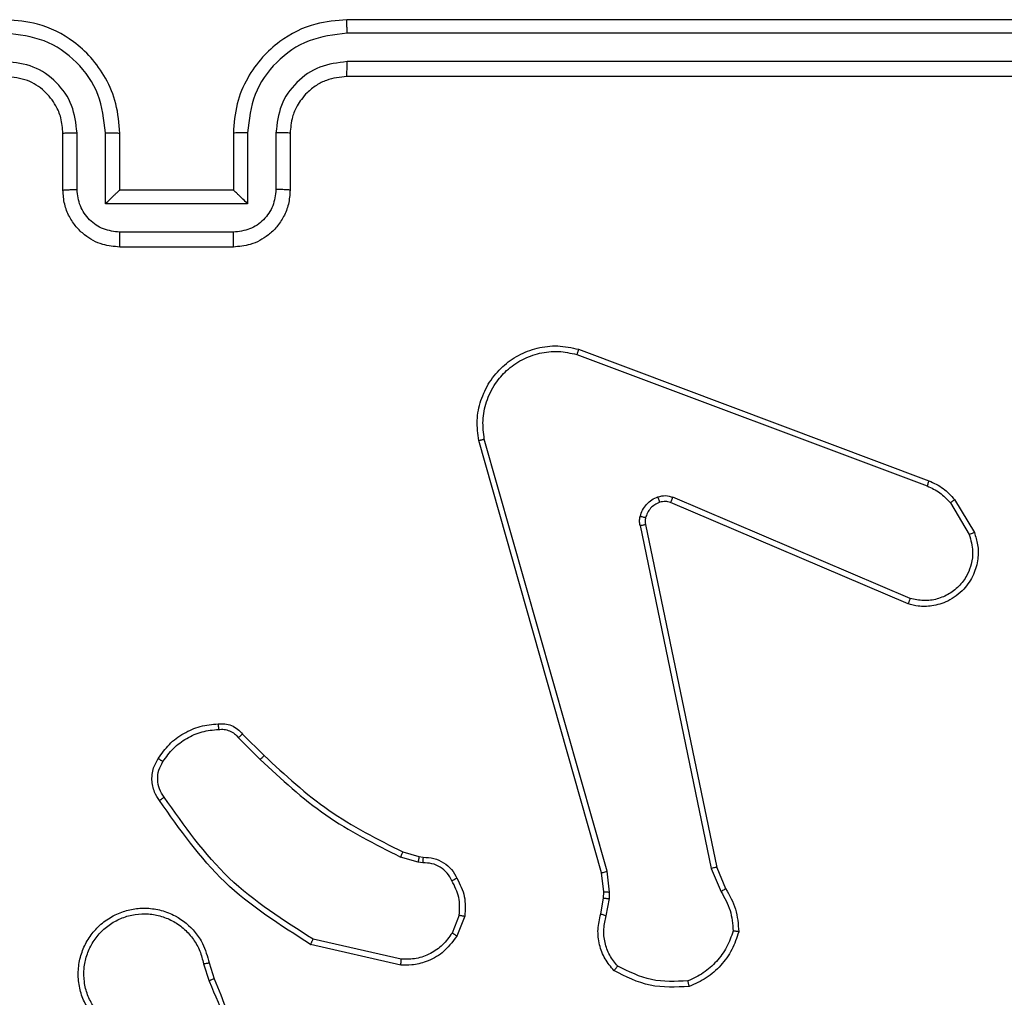
# Model space of a CAD drawing. Units: millimetres. Extents: x -4534 to 381410, y -3372 to 7188.
# Drawn here: x 643 to 678, y 2936 to 2971 of the extents above; entities that cross this region are included whole.
import ezdxf

# ---------------------------------------------------------------- set-up
doc = ezdxf.new("R2010")
doc.units = ezdxf.units.MM
doc.layers.add('Toestel 2D', color=7, linetype='Continuous', lineweight=20)

# ---------------------------------------------------------------- blocks, each defined once
blk = doc.blocks.new('44')
at = {"color": 7, "linetype": 'Continuous', "lineweight": 25}
for p, q in [((7612.2413, 1342.4554), (7609.2413, 1342.4554)), ((7612.2436, 1342.408), (7609.2416, 1342.408)), ((7612.2436, 1342.3079), (7609.2416, 1342.3079)), ((7612.2413, 1342.2554), (7609.2413, 1342.2554)), ((7608.2413, 1341.8554), (7608.2413, 1342.0554)), ((7608.291, 1341.8576), (7608.291, 1342.0577)), ((7608.3911, 1341.8075), (7608.3911, 1342.0577)), ((7608.4413, 1341.8554), (7608.4413, 1342.0554)), ((7608.8413, 1342.0554), (7608.8413, 1341.8554)), ((7608.8914, 1342.0577), (7608.8914, 1341.8075)), ((7608.9915, 1342.0577), (7608.9915, 1341.8576)), ((7609.0413, 1342.0554), (7609.0413, 1341.8554)), ((7608.4413, 1341.8554), (7608.4412, 1341.8554)), ((7608.8413, 1341.8554), (7608.4413, 1341.8554)), ((7608.8413, 1341.8554), (7608.8413, 1341.8554)), ((7608.8914, 1341.8075), (7608.3911, 1341.8075)), ((7608.8414, 1341.7075), (7608.4411, 1341.7075)), ((7608.8413, 1341.6554), (7608.4413, 1341.6554)), ((7610.0571, 1341.2955), (7611.2906, 1340.8326)), ((7610.0511, 1341.2772), (7611.2842, 1340.8145)), ((7610.1383, 1339.4525), (7609.7054, 1340.9739)), ((7610.1579, 1339.4582), (7609.7251, 1340.9792)), ((7611.2252, 1340.4183), (7610.3892, 1340.7745)), ((7611.3812, 1340.7667), (7611.4508, 1340.6504)), ((7611.2177, 1340.399), (7610.3809, 1340.7556)), ((7611.3663, 1340.7548), (7611.433, 1340.6434)), ((7610.2734, 1340.6751), (7610.5244, 1339.4682)), ((7610.2926, 1340.6786), (7610.5435, 1339.472)), ((7608.8741, 1339.9409), (7608.9499, 1339.8652)), ((7608.8591, 1339.9281), (7608.9357, 1339.8514)), ((7609.438, 1339.5261), (7609.4949, 1339.5097)), ((7609.4923, 1339.4901), (7609.43, 1339.5081)), ((7609.5086, 1339.4878), (7609.4923, 1339.4901)), ((7609.4949, 1339.5097), (7609.5093, 1339.5077)), ((7610.1461, 1339.3856), (7610.1383, 1339.4525)), ((7610.1664, 1339.385), (7610.1579, 1339.4582)), ((7610.5244, 1339.4682), (7610.5589, 1339.3863)), ((7610.5435, 1339.472), (7610.575, 1339.3972)), ((7610.1451, 1339.3632), (7610.1461, 1339.3856)), ((7610.1655, 1339.3625), (7610.1664, 1339.385)), ((7610.1352, 1339.3078), (7610.1451, 1339.3632)), ((7610.1546, 1339.3018), (7610.1655, 1339.3625)), ((7609.6367, 1339.3038), (7609.6116, 1339.2406)), ((7609.6562, 1339.2998), (7609.6285, 1339.2302)), ((7609.4309, 1339.1282), (7609.1136, 1339.2006)), ((7609.4327, 1339.1483), (7609.1221, 1339.219)), ((7608.7362, 1339.1324), (7608.7557, 1339.0714)), ((7608.7558, 1339.1357), (7608.7737, 1339.08))]:
    blk.add_line(p, q, dxfattribs=at)
for points, knots in [([(7608.4413, 1342.0554), (7608.4386, 1342.0904), (7608.4335, 1342.1579), (7608.3952, 1342.2489), (7608.3431, 1342.3227), (7608.2653, 1342.393), (7608.1628, 1342.4455), (7608.0784, 1342.4524), (7608.0413, 1342.4554)], [0, 0, 0, 0, 0.167283, 0.322544, 0.465787, 0.596999, 0.822392, 1, 1, 1, 1]), ([(7609.2413, 1342.4554), (7609.2043, 1342.4524), (7609.1202, 1342.4456), (7609.018, 1342.3934), (7608.94, 1342.3234), (7608.8876, 1342.2495), (7608.8491, 1342.1583), (7608.8439, 1342.0906), (7608.8413, 1342.0554)], [0, 0, 0, 0, 0.176489, 0.401509, 0.532812, 0.676338, 0.832065, 1, 1, 1, 1]), ([(7609.2416, 1342.408), (7609.2416, 1342.4142), (7609.2416, 1342.4268), (7609.2415, 1342.4425), (7609.2414, 1342.4532), (7609.2413, 1342.4547), (7609.2413, 1342.4554)], [0, 0, 0, 0, 0.250114, 0.499951, 0.749724, 1, 1, 1, 1]), ([(7608.3911, 1342.0577), (7608.3858, 1342.1036), (7608.3751, 1342.1953), (7608.2943, 1342.3111), (7608.1782, 1342.3912), (7608.0867, 1342.4024), (7608.0409, 1342.408)], [0, 0, 0, 0, 0.25046, 0.500152, 0.750096, 1, 1, 1, 1]), ([(7609.2416, 1342.408), (7609.1959, 1342.4024), (7609.1043, 1342.3912), (7608.9882, 1342.3111), (7608.9074, 1342.1953), (7608.8968, 1342.1036), (7608.8914, 1342.0577)], [0, 0, 0, 0, 0.249902, 0.499848, 0.749541, 1, 1, 1, 1]), ([(7608.291, 1342.0577), (7608.2871, 1342.0904), (7608.2791, 1342.1557), (7608.222, 1342.2387), (7608.1392, 1342.2964), (7608.0737, 1342.3041), (7608.0409, 1342.3079)], [0, 0, 0, 0, 0.249939, 0.499882, 0.749565, 1, 1, 1, 1]), ([(7609.2416, 1342.3079), (7609.2089, 1342.3039), (7609.1435, 1342.2959), (7609.0606, 1342.2387), (7609.0029, 1342.156), (7608.9953, 1342.0905), (7608.9915, 1342.0577)], [0, 0, 0, 0, 0.249902, 0.499855, 0.749554, 1, 1, 1, 1]), ([(7609.2413, 1342.2554), (7609.2413, 1342.2556), (7609.2413, 1342.256), (7609.2414, 1342.2592), (7609.2415, 1342.2641), (7609.2415, 1342.2707), (7609.2416, 1342.2788), (7609.2416, 1342.2879), (7609.2416, 1342.2978), (7609.2416, 1342.3045), (7609.2416, 1342.3079)], [0, 0, 0, 0, 0.125158, 0.250185, 0.375176, 0.499982, 0.624702, 0.749758, 0.874959, 1, 1, 1, 1]), ([(7608.2413, 1342.0554), (7608.2398, 1342.0738), (7608.2371, 1342.1076), (7608.215, 1342.1595), (7608.1769, 1342.2074), (7608.1158, 1342.2471), (7608.0668, 1342.2526), (7608.0413, 1342.2554)], [0, 0, 0, 0, 0.176064, 0.323735, 0.533037, 0.756678, 1, 1, 1, 1]), ([(7609.2413, 1342.2554), (7609.2167, 1342.2529), (7609.1788, 1342.2489), (7609.1326, 1342.2249), (7609.1031, 1342.2016), (7609.0811, 1342.1764), (7609.063, 1342.1482), (7609.0457, 1342.1087), (7609.0429, 1342.0749), (7609.0413, 1342.0554)], [0, 0, 0, 0, 0.233531, 0.35993, 0.492435, 0.592142, 0.677707, 0.813736, 1, 1, 1, 1]), ([(7608.2413, 1342.0554), (7608.242, 1342.0557), (7608.2436, 1342.0563), (7608.255, 1342.0571), (7608.2715, 1342.0576), (7608.2845, 1342.0577), (7608.291, 1342.0577)], [0, 0, 0, 0, 0.250095, 0.499962, 0.749867, 1, 1, 1, 1]), ([(7608.3911, 1342.0577), (7608.3977, 1342.0577), (7608.4108, 1342.0576), (7608.4274, 1342.0571), (7608.4389, 1342.0563), (7608.4405, 1342.0557), (7608.4413, 1342.0554)], [0, 0, 0, 0, 0.25017, 0.500119, 0.750036, 1, 1, 1, 1]), ([(7608.8914, 1342.0577), (7608.8849, 1342.0577), (7608.8718, 1342.0576), (7608.8551, 1342.0571), (7608.8436, 1342.0563), (7608.842, 1342.0557), (7608.8413, 1342.0554)], [0, 0, 0, 0, 0.250184, 0.499948, 0.749818, 1, 1, 1, 1]), ([(7609.0413, 1342.0554), (7609.0405, 1342.0557), (7609.0389, 1342.0563), (7609.0275, 1342.0571), (7609.011, 1342.0576), (7608.998, 1342.0577), (7608.9915, 1342.0577)], [0, 0, 0, 0, 0.250159, 0.500065, 0.749808, 1, 1, 1, 1]), ([(7608.2413, 1341.8554), (7608.2422, 1341.8557), (7608.2441, 1341.8564), (7608.2574, 1341.8571), (7608.2738, 1341.8575), (7608.2853, 1341.8576), (7608.291, 1341.8576)], [0, 0, 0, 0, 0.279984, 0.559199, 0.779542, 1, 1, 1, 1]), ([(7608.4413, 1341.6554), (7608.421, 1341.6572), (7608.3766, 1341.6611), (7608.3243, 1341.69), (7608.2865, 1341.7263), (7608.2622, 1341.7628), (7608.2447, 1341.8067), (7608.2424, 1341.8389), (7608.2413, 1341.8554)], [0, 0, 0, 0, 0.193156, 0.423714, 0.553644, 0.69299, 0.841786, 1, 1, 1, 1]), ([(7608.4411, 1341.7075), (7608.4215, 1341.7099), (7608.3823, 1341.7147), (7608.3325, 1341.749), (7608.2979, 1341.7986), (7608.2933, 1341.8379), (7608.291, 1341.8576)], [0, 0, 0, 0, 0.249899, 0.49985, 0.749545, 1, 1, 1, 1]), ([(7608.3911, 1341.8075), (7608.3966, 1341.813), (7608.4077, 1341.824), (7608.4211, 1341.8372), (7608.4306, 1341.8461), (7608.4363, 1341.8514), (7608.4401, 1341.8548), (7608.4408, 1341.8552), (7608.4412, 1341.8554)], [0, 0, 0, 0, 0.251506, 0.502444, 0.646472, 0.775735, 0.892447, 1, 1, 1, 1]), ([(7609.0413, 1341.8554), (7609.0401, 1341.8388), (7609.0377, 1341.8066), (7609.0202, 1341.7626), (7608.9957, 1341.726), (7608.9579, 1341.6898), (7608.9057, 1341.6611), (7608.8614, 1341.6572), (7608.8413, 1341.6554)], [0, 0, 0, 0, 0.158738, 0.307906, 0.447491, 0.577485, 0.807754, 1, 1, 1, 1]), ([(7608.8914, 1341.8075), (7608.8859, 1341.813), (7608.8748, 1341.824), (7608.8614, 1341.8371), (7608.8519, 1341.8462), (7608.8463, 1341.8514), (7608.8424, 1341.8548), (7608.8417, 1341.8552), (7608.8413, 1341.8554)], [0, 0, 0, 0, 0.251477, 0.502434, 0.646452, 0.775727, 0.892458, 1, 1, 1, 1]), ([(7608.9915, 1341.8576), (7608.9892, 1341.8379), (7608.9846, 1341.7986), (7608.95, 1341.749), (7608.9003, 1341.7147), (7608.861, 1341.7099), (7608.8414, 1341.7075)], [0, 0, 0, 0, 0.250454, 0.500151, 0.750101, 1, 1, 1, 1]), ([(7609.0413, 1341.8554), (7609.0403, 1341.8557), (7609.0384, 1341.8564), (7609.0251, 1341.8571), (7609.0087, 1341.8575), (7608.9972, 1341.8576), (7608.9915, 1341.8576)], [0, 0, 0, 0, 0.279757, 0.559021, 0.779532, 1, 1, 1, 1]), ([(7608.4413, 1341.6554), (7608.4412, 1341.6556), (7608.4412, 1341.656), (7608.4412, 1341.6592), (7608.4412, 1341.664), (7608.4412, 1341.6705), (7608.4412, 1341.6785), (7608.4411, 1341.6876), (7608.4411, 1341.6974), (7608.4411, 1341.7041), (7608.4411, 1341.7075)], [0, 0, 0, 0, 0.124913, 0.2501772, 0.3750532, 0.4999861, 0.6247154, 0.7497611, 0.8749133, 1, 1, 1, 1]), ([(7608.8413, 1341.6554), (7608.8413, 1341.6556), (7608.8413, 1341.656), (7608.8413, 1341.6592), (7608.8413, 1341.664), (7608.8414, 1341.6706), (7608.8414, 1341.6785), (7608.8414, 1341.6876), (7608.8414, 1341.6974), (7608.8414, 1341.7041), (7608.8414, 1341.7075)], [0, 0, 0, 0, 0.124902, 0.250154, 0.375279, 0.499974, 0.624691, 0.749725, 0.874944, 1, 1, 1, 1]), ([(7609.7054, 1340.9739), (7609.7024, 1340.9976), (7609.6963, 1341.0451), (7609.7106, 1341.1163), (7609.7413, 1341.1815), (7609.7872, 1341.2358), (7609.8449, 1341.2769), (7609.9112, 1341.3022), (7609.9845, 1341.3112), (7610.0327, 1341.3008), (7610.0571, 1341.2955)], [0, 0, 0, 0, 0.1249634, 0.2499432, 0.3749323, 0.4999331, 0.6194281, 0.742601, 0.8694558, 1, 1, 1, 1]), ([(7609.7251, 1340.9792), (7609.7224, 1341.0012), (7609.717, 1341.0452), (7609.7306, 1341.1132), (7609.76, 1341.1733), (7609.8036, 1341.2237), (7609.8566, 1341.2609), (7609.9193, 1341.2839), (7609.9861, 1341.2913), (7610.0295, 1341.2819), (7610.0511, 1341.2772)], [0, 0, 0, 0, 0.125034, 0.249986, 0.386887, 0.499979, 0.624979, 0.749993, 0.874993, 1, 1, 1, 1]), ([(7610.0571, 1341.2955), (7610.0571, 1341.2953), (7610.057, 1341.2949), (7610.0561, 1341.2921), (7610.055, 1341.2888), (7610.0539, 1341.2855), (7610.0526, 1341.2816), (7610.0516, 1341.2787), (7610.0511, 1341.2772)], [0, 0, 0, 0, 0.202596, 0.436245, 0.564989, 0.701956, 0.847167, 1, 1, 1, 1]), ([(7609.7054, 1340.9739), (7609.7056, 1340.974), (7609.7061, 1340.9742), (7609.7092, 1340.9752), (7609.7129, 1340.9762), (7609.7165, 1340.9771), (7609.7206, 1340.9781), (7609.7236, 1340.9789), (7609.7251, 1340.9792)], [0, 0, 0, 0, 0.211784, 0.448639, 0.576637, 0.711331, 0.85253, 1, 1, 1, 1]), ([(7611.2906, 1340.8326), (7611.2905, 1340.8322), (7611.2903, 1340.8315), (7611.2887, 1340.8268), (7611.2865, 1340.8208), (7611.285, 1340.8166), (7611.2842, 1340.8145)], [0, 0, 0, 0, 0.279675, 0.559031, 0.779131, 1, 1, 1, 1]), ([(7611.2906, 1340.8326), (7611.3081, 1340.8246), (7611.3428, 1340.8088), (7611.3685, 1340.7806), (7611.3812, 1340.7667)], [0, 0, 0, 0, 0.50556, 1, 1, 1, 1]), ([(7611.2842, 1340.8145), (7611.2999, 1340.8073), (7611.3313, 1340.793), (7611.3546, 1340.7675), (7611.3663, 1340.7548)], [0, 0, 0, 0, 0.500012, 1, 1, 1, 1]), ([(7610.274, 1340.707), (7610.2764, 1340.7147), (7610.2814, 1340.7302), (7610.2961, 1340.75), (7610.3143, 1340.7666), (7610.3293, 1340.7731), (7610.3367, 1340.7763)], [0, 0, 0, 0, 0.246429, 0.5000052, 0.7517013, 1, 1, 1, 1]), ([(7610.3367, 1340.7763), (7610.3455, 1340.7784), (7610.3632, 1340.7827), (7610.3805, 1340.7773), (7610.3892, 1340.7745)], [0, 0, 0, 0, 0.500007, 1, 1, 1, 1]), ([(7610.3429, 1340.7568), (7610.3428, 1340.7572), (7610.3427, 1340.758), (7610.3411, 1340.7633), (7610.339, 1340.7697), (7610.3375, 1340.7741), (7610.3367, 1340.7763)], [0, 0, 0, 0, 0.279831, 0.558779, 0.779441, 1, 1, 1, 1]), ([(7610.3809, 1340.7556), (7610.3811, 1340.7559), (7610.3815, 1340.7567), (7610.3837, 1340.7617), (7610.3864, 1340.768), (7610.3883, 1340.7724), (7610.3892, 1340.7745)], [0, 0, 0, 0, 0.279553, 0.558797, 0.779526, 1, 1, 1, 1]), ([(7611.3812, 1340.7667), (7611.381, 1340.7665), (7611.3804, 1340.766), (7611.3765, 1340.7629), (7611.3715, 1340.759), (7611.3681, 1340.7562), (7611.3663, 1340.7548)], [0, 0, 0, 0, 0.279774, 0.55893, 0.779206, 1, 1, 1, 1]), ([(7610.3429, 1340.7568), (7610.3369, 1340.7543), (7610.325, 1340.7491), (7610.3104, 1340.7361), (7610.2989, 1340.7203), (7610.295, 1340.7079), (7610.293, 1340.7018)], [0, 0, 0, 0, 0.2500088, 0.4999816, 0.7499895, 1, 1, 1, 1]), ([(7610.3809, 1340.7556), (7610.3749, 1340.7575), (7610.3624, 1340.7615), (7610.3496, 1340.7584), (7610.3429, 1340.7568)], [0, 0, 0, 0, 0.477869, 1, 1, 1, 1]), ([(7610.2734, 1340.6751), (7610.2726, 1340.6805), (7610.271, 1340.6911), (7610.273, 1340.7017), (7610.274, 1340.707)], [0, 0, 0, 0, 0.49925, 1, 1, 1, 1]), ([(7610.293, 1340.7018), (7610.2927, 1340.7019), (7610.2921, 1340.7022), (7610.2878, 1340.7035), (7610.2815, 1340.7052), (7610.2765, 1340.7064), (7610.274, 1340.707)], [0, 0, 0, 0, 0.250169, 0.500108, 0.749651, 1, 1, 1, 1]), ([(7610.293, 1340.7018), (7610.2923, 1340.6979), (7610.2909, 1340.6902), (7610.292, 1340.6825), (7610.2926, 1340.6786)], [0, 0, 0, 0, 0.499956, 1, 1, 1, 1]), ([(7610.2734, 1340.6751), (7610.2763, 1340.6757), (7610.2819, 1340.6769), (7610.2882, 1340.678), (7610.2919, 1340.6787), (7610.2924, 1340.6786), (7610.2926, 1340.6786)], [0, 0, 0, 0, 0.280116, 0.559254, 0.779807, 1, 1, 1, 1]), ([(7611.4508, 1340.6504), (7611.4553, 1340.6363), (7611.465, 1340.6062), (7611.4649, 1340.5551), (7611.4499, 1340.5001), (7611.4146, 1340.4466), (7611.3621, 1340.4076), (7611.3049, 1340.3904), (7611.2566, 1340.3892), (7611.2294, 1340.396), (7611.2177, 1340.399)], [0, 0, 0, 0, 0.103763, 0.221733, 0.353873, 0.500172, 0.664938, 0.803241, 0.91496, 1, 1, 1, 1]), ([(7611.433, 1340.6434), (7611.4385, 1340.6238), (7611.448, 1340.5896), (7611.442, 1340.5415), (7611.4269, 1340.5008), (7611.4015, 1340.464), (7611.3642, 1340.4334), (7611.32, 1340.4148), (7611.272, 1340.4081), (7611.2408, 1340.4149), (7611.2252, 1340.4183)], [0, 0, 0, 0, 0.158648, 0.276911, 0.374894, 0.500004, 0.62499, 0.750026, 0.874993, 1, 1, 1, 1]), ([(7611.4508, 1340.6504), (7611.4505, 1340.6503), (7611.45, 1340.6501), (7611.4459, 1340.6486), (7611.4401, 1340.6462), (7611.4354, 1340.6443), (7611.433, 1340.6434)], [0, 0, 0, 0, 0.250701, 0.500186, 0.749903, 1, 1, 1, 1]), ([(7611.2177, 1340.399), (7611.2178, 1340.3992), (7611.2181, 1340.3996), (7611.2193, 1340.4025), (7611.2207, 1340.4062), (7611.222, 1340.4097), (7611.2236, 1340.4138), (7611.2247, 1340.4167), (7611.2252, 1340.4183)], [0, 0, 0, 0, 0.205847, 0.440433, 0.568689, 0.705316, 0.848987, 1, 1, 1, 1]), ([(7608.5768, 1339.8548), (7608.589, 1339.8722), (7608.6135, 1339.907), (7608.6653, 1339.9452), (7608.7242, 1339.9711), (7608.7666, 1339.9751), (7608.7878, 1339.9771)], [0, 0, 0, 0, 0.249995, 0.499995, 0.749999, 1, 1, 1, 1]), ([(7608.7878, 1339.9771), (7608.7957, 1339.9775), (7608.8116, 1339.9783), (7608.8351, 1339.9718), (7608.8572, 1339.9598), (7608.8684, 1339.9473), (7608.8741, 1339.9409)], [0, 0, 0, 0, 0.240075, 0.486778, 0.740057, 1, 1, 1, 1]), ([(7608.7878, 1339.9771), (7608.7879, 1339.9768), (7608.7879, 1339.9762), (7608.7882, 1339.9719), (7608.7887, 1339.9654), (7608.7891, 1339.9601), (7608.7893, 1339.9575)], [0, 0, 0, 0, 0.242436, 0.489593, 0.741983, 1, 1, 1, 1]), ([(7608.5936, 1339.8443), (7608.605, 1339.8603), (7608.6278, 1339.8925), (7608.676, 1339.9275), (7608.7304, 1339.9519), (7608.7697, 1339.9556), (7608.7893, 1339.9575)], [0, 0, 0, 0, 0.249866, 0.500011, 0.750141, 1, 1, 1, 1]), ([(7608.7893, 1339.9575), (7608.796, 1339.9578), (7608.8092, 1339.9586), (7608.8285, 1339.953), (7608.846, 1339.9431), (7608.8547, 1339.9331), (7608.8591, 1339.9281)], [0, 0, 0, 0, 0.250038, 0.500002, 0.749981, 1, 1, 1, 1]), ([(7608.8741, 1339.9409), (7608.8739, 1339.9408), (7608.8735, 1339.9405), (7608.8711, 1339.9385), (7608.8683, 1339.9361), (7608.8656, 1339.9338), (7608.8625, 1339.9311), (7608.8602, 1339.9291), (7608.8591, 1339.9281)], [0, 0, 0, 0, 0.212704, 0.45012, 0.577959, 0.712194, 0.853064, 1, 1, 1, 1]), ([(7608.9499, 1339.8652), (7608.9496, 1339.865), (7608.9492, 1339.8646), (7608.9459, 1339.8615), (7608.9413, 1339.8569), (7608.9376, 1339.8533), (7608.9357, 1339.8514)], [0, 0, 0, 0, 0.250061, 0.499843, 0.74977, 1, 1, 1, 1]), ([(7608.9499, 1339.8652), (7609.0233, 1339.7973), (7609.1702, 1339.6615), (7609.3487, 1339.5712), (7609.438, 1339.5261)], [0, 0, 0, 0, 0.500003, 1, 1, 1, 1]), ([(7608.5813, 1339.7072), (7608.575, 1339.7168), (7608.5604, 1339.7388), (7608.5522, 1339.7813), (7608.5582, 1339.8231), (7608.5715, 1339.8459), (7608.5768, 1339.8548)], [0, 0, 0, 0, 0.21852, 0.500103, 0.803994, 1, 1, 1, 1]), ([(7608.5978, 1339.7189), (7608.5916, 1339.7283), (7608.5792, 1339.7471), (7608.5732, 1339.7808), (7608.577, 1339.8148), (7608.588, 1339.8344), (7608.5936, 1339.8443)], [0, 0, 0, 0, 0.250091, 0.499984, 0.749908, 1, 1, 1, 1]), ([(7608.5768, 1339.8548), (7608.577, 1339.8547), (7608.5775, 1339.8545), (7608.5803, 1339.8527), (7608.5835, 1339.8507), (7608.5865, 1339.8488), (7608.5899, 1339.8466), (7608.5923, 1339.8451), (7608.5936, 1339.8443)], [0, 0, 0, 0, 0.22274, 0.463286, 0.590217, 0.72228, 0.858966, 1, 1, 1, 1]), ([(7608.9357, 1339.8514), (7609.0101, 1339.7827), (7609.1589, 1339.6453), (7609.3396, 1339.5538), (7609.43, 1339.5081)], [0, 0, 0, 0, 0.500002, 1, 1, 1, 1]), ([(7608.5813, 1339.7072), (7608.5815, 1339.7074), (7608.5819, 1339.7077), (7608.5848, 1339.7097), (7608.588, 1339.712), (7608.5909, 1339.7141), (7608.5942, 1339.7164), (7608.5966, 1339.7181), (7608.5978, 1339.7189)], [0, 0, 0, 0, 0.229005, 0.471157, 0.59763, 0.728318, 0.862525, 1, 1, 1, 1]), ([(7609.1136, 1339.2006), (7609.0071, 1339.268), (7608.796, 1339.4016), (7608.6524, 1339.6059), (7608.5813, 1339.7072)], [0, 0, 0, 0, 0.5046529, 1, 1, 1, 1]), ([(7609.1221, 1339.219), (7609.0182, 1339.2849), (7608.8103, 1339.4169), (7608.6686, 1339.6182), (7608.5978, 1339.7189)], [0, 0, 0, 0, 0.4999949, 1, 1, 1, 1]), ([(7609.438, 1339.5261), (7609.4378, 1339.5257), (7609.4375, 1339.525), (7609.4354, 1339.5202), (7609.4328, 1339.5143), (7609.4309, 1339.5101), (7609.43, 1339.5081)], [0, 0, 0, 0, 0.2793422, 0.5586309, 0.7792405, 1, 1, 1, 1]), ([(7609.4949, 1339.5097), (7609.4948, 1339.5093), (7609.4948, 1339.5085), (7609.4941, 1339.5034), (7609.4932, 1339.4969), (7609.4926, 1339.4924), (7609.4923, 1339.4901)], [0, 0, 0, 0, 0.2796885, 0.5592461, 0.7793349, 1, 1, 1, 1]), ([(7609.5093, 1339.5077), (7609.5093, 1339.5074), (7609.5093, 1339.5069), (7609.5092, 1339.5034), (7609.509, 1339.4996), (7609.5089, 1339.4961), (7609.5088, 1339.4921), (7609.5087, 1339.4893), (7609.5086, 1339.4878)], [0, 0, 0, 0, 0.227673, 0.469783, 0.596273, 0.727117, 0.861928, 1, 1, 1, 1]), ([(7609.6112, 1339.4243), (7609.6061, 1339.4338), (7609.5959, 1339.4528), (7609.5707, 1339.4736), (7609.5409, 1339.4868), (7609.5194, 1339.4875), (7609.5086, 1339.4878)], [0, 0, 0, 0, 0.250079, 0.499984, 0.749921, 1, 1, 1, 1]), ([(7609.5093, 1339.5077), (7609.5222, 1339.5071), (7609.5477, 1339.5059), (7609.5824, 1339.4897), (7609.6112, 1339.4656), (7609.6229, 1339.4442), (7609.6287, 1339.4335)], [0, 0, 0, 0, 0.258022, 0.510692, 0.758004, 1, 1, 1, 1]), ([(7610.1383, 1339.4525), (7610.1386, 1339.4526), (7610.1392, 1339.4528), (7610.1437, 1339.4541), (7610.1502, 1339.456), (7610.1553, 1339.4575), (7610.1579, 1339.4582)], [0, 0, 0, 0, 0.250341, 0.500005, 0.749993, 1, 1, 1, 1]), ([(7610.5435, 1339.472), (7610.5432, 1339.472), (7610.5426, 1339.4719), (7610.5383, 1339.471), (7610.532, 1339.4698), (7610.5269, 1339.4687), (7610.5244, 1339.4682)], [0, 0, 0, 0, 0.250149, 0.500067, 0.749654, 1, 1, 1, 1]), ([(7609.6287, 1339.4335), (7609.6285, 1339.4334), (7609.628, 1339.4332), (7609.625, 1339.4317), (7609.6216, 1339.4299), (7609.6185, 1339.4282), (7609.615, 1339.4263), (7609.6125, 1339.425), (7609.6112, 1339.4243)], [0, 0, 0, 0, 0.226499, 0.467678, 0.595054, 0.725967, 0.861045, 1, 1, 1, 1]), ([(7609.6367, 1339.3038), (7609.638, 1339.325), (7609.6404, 1339.3675), (7609.6209, 1339.4054), (7609.6112, 1339.4243)], [0, 0, 0, 0, 0.50001, 1, 1, 1, 1]), ([(7609.6287, 1339.4335), (7609.6394, 1339.4125), (7609.6607, 1339.3704), (7609.6577, 1339.3234), (7609.6562, 1339.2998)], [0, 0, 0, 0, 0.500008, 1, 1, 1, 1]), ([(7610.1461, 1339.3856), (7610.1465, 1339.3856), (7610.1473, 1339.3857), (7610.1527, 1339.3855), (7610.1595, 1339.3853), (7610.1641, 1339.3851), (7610.1664, 1339.385)], [0, 0, 0, 0, 0.279387, 0.558973, 0.779512, 1, 1, 1, 1]), ([(7610.575, 1339.3972), (7610.5747, 1339.397), (7610.5741, 1339.3966), (7610.5699, 1339.3937), (7610.5645, 1339.3901), (7610.5608, 1339.3876), (7610.5589, 1339.3863)], [0, 0, 0, 0, 0.27966, 0.558976, 0.779108, 1, 1, 1, 1]), ([(7610.5589, 1339.3863), (7610.5711, 1339.3648), (7610.5955, 1339.3218), (7610.5995, 1339.2726), (7610.6015, 1339.248)], [0, 0, 0, 0, 0.499991, 1, 1, 1, 1]), ([(7610.575, 1339.3972), (7610.5884, 1339.3736), (7610.6152, 1339.3264), (7610.6191, 1339.2723), (7610.621, 1339.2452)], [0, 0, 0, 0, 0.499995, 1, 1, 1, 1]), ([(7610.1451, 1339.3632), (7610.1455, 1339.3632), (7610.1463, 1339.3632), (7610.1517, 1339.363), (7610.1585, 1339.3628), (7610.1631, 1339.3626), (7610.1655, 1339.3625)], [0, 0, 0, 0, 0.280048, 0.558965, 0.779404, 1, 1, 1, 1]), ([(7608.3321, 1338.9706), (7608.3237, 1338.9856), (7608.307, 1339.0156), (7608.2953, 1339.0661), (7608.2942, 1339.1177), (7608.3045, 1339.1677), (7608.3252, 1339.2141), (7608.3554, 1339.2551), (7608.395, 1339.2894), (7608.4403, 1339.3134), (7608.4885, 1339.3267), (7608.5378, 1339.3299), (7608.5885, 1339.322), (7608.6496, 1339.298), (7608.7, 1339.2561), (7608.7395, 1339.1975), (7608.7497, 1339.1589), (7608.7558, 1339.1357)], [0, 0, 0, 0, 0.062543, 0.125084, 0.187631, 0.25017, 0.310208, 0.371904, 0.435273, 0.500308, 0.557567, 0.617263, 0.679396, 0.743964, 0.855301, 0.912921, 1, 1, 1, 1]), ([(7608.3489, 1338.9814), (7608.3413, 1338.9951), (7608.326, 1339.0225), (7608.3152, 1339.0688), (7608.3142, 1339.1159), (7608.3237, 1339.1622), (7608.3431, 1339.2053), (7608.3716, 1339.243), (7608.4076, 1339.2737), (7608.4495, 1339.2955), (7608.4951, 1339.3078), (7608.5423, 1339.3096), (7608.5888, 1339.3011), (7608.6323, 1339.2825), (7608.6706, 1339.2549), (7608.7018, 1339.2195), (7608.7252, 1339.1782), (7608.7325, 1339.1477), (7608.7362, 1339.1324)], [0, 0, 0, 0, 0.0625077, 0.1250157, 0.1875067, 0.2500176, 0.3124969, 0.375012, 0.4375045, 0.5000066, 0.5625045, 0.6249991, 0.6875133, 0.749991, 0.8124955, 0.8749934, 0.9375032, 1, 1, 1, 1]), ([(7610.1817, 1339.1085), (7610.1705, 1339.122), (7610.1479, 1339.1491), (7610.1291, 1339.1996), (7610.1225, 1339.2541), (7610.1309, 1339.2898), (7610.1352, 1339.3078)], [0, 0, 0, 0, 0.243046, 0.490719, 0.743025, 1, 1, 1, 1]), ([(7610.1352, 1339.3078), (7610.1355, 1339.3077), (7610.1363, 1339.3075), (7610.1415, 1339.306), (7610.1479, 1339.304), (7610.1523, 1339.3025), (7610.1546, 1339.3018)], [0, 0, 0, 0, 0.279961, 0.559162, 0.779538, 1, 1, 1, 1]), ([(7609.6367, 1339.3038), (7609.6382, 1339.3035), (7609.641, 1339.3029), (7609.645, 1339.3022), (7609.6485, 1339.3015), (7609.6522, 1339.3007), (7609.6554, 1339.3), (7609.6559, 1339.2999), (7609.6562, 1339.2998)], [0, 0, 0, 0, 0.141387, 0.278214, 0.410299, 0.53768, 0.777331, 1, 1, 1, 1]), ([(7610.1948, 1339.1244), (7610.1847, 1339.1368), (7610.1647, 1339.1616), (7610.1485, 1339.2072), (7610.1435, 1339.2552), (7610.1509, 1339.2863), (7610.1546, 1339.3018)], [0, 0, 0, 0, 0.2500458, 0.500008, 0.7499515, 1, 1, 1, 1]), ([(7609.6116, 1339.2406), (7609.6013, 1339.2262), (7609.5807, 1339.1973), (7609.5363, 1339.167), (7609.4859, 1339.1484), (7609.4504, 1339.1483), (7609.4327, 1339.1483)], [0, 0, 0, 0, 0.250043, 0.499996, 0.74996, 1, 1, 1, 1]), ([(7609.6285, 1339.2302), (7609.6282, 1339.2304), (7609.6276, 1339.2309), (7609.6231, 1339.2337), (7609.6175, 1339.2371), (7609.6135, 1339.2394), (7609.6116, 1339.2406)], [0, 0, 0, 0, 0.279864, 0.559356, 0.779477, 1, 1, 1, 1]), ([(7610.6015, 1339.248), (7610.5948, 1339.2286), (7610.5812, 1339.1897), (7610.5441, 1339.1398), (7610.4981, 1339.098), (7610.4607, 1339.0808), (7610.4421, 1339.0721)], [0, 0, 0, 0, 0.249875, 0.499995, 0.750111, 1, 1, 1, 1]), ([(7610.621, 1339.2452), (7610.6139, 1339.2238), (7610.5996, 1339.1809), (7610.5593, 1339.1257), (7610.5084, 1339.0802), (7610.4672, 1339.0617), (7610.4465, 1339.0525)], [0, 0, 0, 0, 0.250006, 0.500002, 0.749993, 1, 1, 1, 1]), ([(7610.621, 1339.2452), (7610.6208, 1339.2453), (7610.6203, 1339.2454), (7610.6172, 1339.2458), (7610.6135, 1339.2463), (7610.61, 1339.2468), (7610.6059, 1339.2474), (7610.603, 1339.2478), (7610.6015, 1339.248)], [0, 0, 0, 0, 0.215113, 0.452529, 0.580564, 0.7144, 0.854332, 1, 1, 1, 1]), ([(7609.1136, 1339.2006), (7609.1137, 1339.2008), (7609.1139, 1339.2012), (7609.1151, 1339.204), (7609.1167, 1339.2074), (7609.1183, 1339.2107), (7609.1201, 1339.2147), (7609.1214, 1339.2175), (7609.1221, 1339.219)], [0, 0, 0, 0, 0.201808, 0.435929, 0.564533, 0.701708, 0.846849, 1, 1, 1, 1]), ([(7609.6285, 1339.2302), (7609.6127, 1339.2091), (7609.5837, 1339.1705), (7609.5248, 1339.1395), (7609.474, 1339.1271), (7609.4438, 1339.1279), (7609.4309, 1339.1282)], [0, 0, 0, 0, 0.334596, 0.6129762, 0.8348475, 1, 1, 1, 1]), ([(7608.7362, 1339.1324), (7608.7387, 1339.1328), (7608.7439, 1339.1337), (7608.7504, 1339.1348), (7608.7549, 1339.1356), (7608.7555, 1339.1356), (7608.7558, 1339.1357)], [0, 0, 0, 0, 0.25003, 0.499817, 0.749513, 1, 1, 1, 1]), ([(7609.4309, 1339.1282), (7609.431, 1339.1285), (7609.431, 1339.1291), (7609.4315, 1339.1337), (7609.432, 1339.1404), (7609.4325, 1339.1457), (7609.4327, 1339.1483)], [0, 0, 0, 0, 0.249864, 0.499685, 0.749705, 1, 1, 1, 1]), ([(7610.1817, 1339.1085), (7610.1819, 1339.1087), (7610.1822, 1339.1091), (7610.1844, 1339.1118), (7610.1869, 1339.1148), (7610.1892, 1339.1176), (7610.1919, 1339.1209), (7610.1938, 1339.1232), (7610.1948, 1339.1244)], [0, 0, 0, 0, 0.219151, 0.458545, 0.585728, 0.718682, 0.85683, 1, 1, 1, 1]), ([(7610.4465, 1339.0525), (7610.3999, 1339.0501), (7610.3067, 1339.0454), (7610.2234, 1339.0875), (7610.1817, 1339.1085)], [0, 0, 0, 0, 0.499998, 1, 1, 1, 1]), ([(7610.4421, 1339.0721), (7610.3986, 1339.0702), (7610.3117, 1339.0664), (7610.2337, 1339.105), (7610.1948, 1339.1244)], [0, 0, 0, 0, 0.500001, 1, 1, 1, 1]), ([(7608.7737, 1339.08), (7608.7733, 1339.0799), (7608.7726, 1339.0796), (7608.7679, 1339.0773), (7608.7621, 1339.0745), (7608.758, 1339.0725), (7608.7559, 1339.0715)], [0, 0, 0, 0, 0.280001, 0.558838, 0.779525, 1, 1, 1, 1]), ([(7608.7559, 1339.0715), (7608.7985, 1338.9726), (7608.8837, 1338.7746), (7608.9178, 1338.5618), (7608.9349, 1338.4554)], [0, 0, 0, 0, 0.499994, 1, 1, 1, 1]), ([(7608.7737, 1339.08), (7608.8356, 1338.9274), (7608.9595, 1338.6222), (7608.9635, 1338.2928), (7608.9656, 1338.1281)], [0, 0, 0, 0, 0.500002, 1, 1, 1, 1]), ([(7610.4465, 1339.0525), (7610.4465, 1339.0527), (7610.4465, 1339.0532), (7610.4458, 1339.0564), (7610.445, 1339.0601), (7610.4441, 1339.0636), (7610.4432, 1339.0677), (7610.4424, 1339.0706), (7610.4421, 1339.0721)], [0, 0, 0, 0, 0.211524, 0.447644, 0.575933, 0.710865, 0.852229, 1, 1, 1, 1])]:
    blk.add_open_spline(points, degree=3, knots=knots, dxfattribs=at)
blk = doc.blocks.new('VPL-03-WD1413')
at = {"layer": 'Toestel 2D', "xscale": 10, "yscale": 10, "zscale": 10}
blk.add_blockref('44', (-75437.44, -10453.805), dxfattribs=at)

msp = doc.modelspace()

# ---------------------------------------------------------------- block references
msp.add_blockref('VPL-03-WD1413', (0, 0))

doc.saveas('drawing.dxf')
